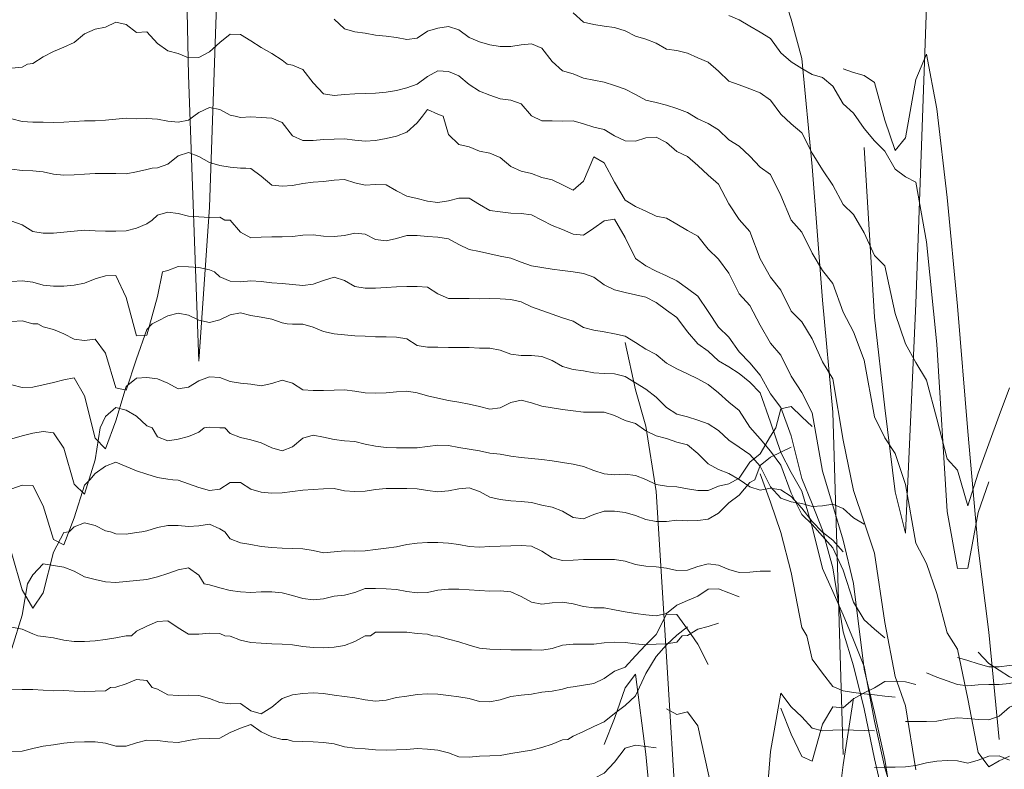
# Model space of a CAD drawing. Units: inches. Extents: x 520897 to 521039, y 268407 to 268548.
# Drawn here: x 521010 to 521029, y 268478 to 268492 of the extents above; entities that cross this region are included whole.
import ezdxf

# ---------------------------------------------------------------- set-up
doc = ezdxf.new("R2010")
doc.units = ezdxf.units.IN
doc.header["$MEASUREMENT"] = 0
doc.layers.add('Trace Plot Lines Neg', color=7, linetype='Continuous')
doc.layers.add('Trace Plot Lines Pos', color=7, linetype='Continuous')

msp = doc.modelspace()

# ---------------------------------------------------------------- linework, layer by layer
at = {"layer": 'Trace Plot Lines Neg', "color": 18, "lineweight": 5, "true_color": 0x000000}
for points in [[(521013.001, 268502.486), (521013.101, 268500.728), (521013.101, 268500.728), (521013.301, 268491.274), (521013.501, 268485.771), (521013.701, 268488.735), (521013.901, 268494.479), (521014.101, 268497.144), (521014.301, 268499.371), (521014.501, 268501.251), (521014.701, 268501.671), (521014.901, 268501.706), (521015.101, 268501.737)], [(521026.301, 268489.883), (521026.501, 268486.614), (521026.701, 268484.869), (521026.901, 268483.254), (521027.101, 268482.457), (521027.301, 268486.879), (521027.501, 268492.6), (521027.701, 268494.752), (521027.901, 268495.888), (521028.001, 268496.486)], [(521022.701, 268496.043), (521022.901, 268496.003), (521023.101, 268495.954), (521023.301, 268495.849), (521023.501, 268495.613), (521023.701, 268495.287), (521023.901, 268495.014), (521024.101, 268494.67), (521024.301, 268494.238), (521024.501, 268493.696), (521024.701, 268492.974), (521024.901, 268492.353), (521025.101, 268491.594), (521025.301, 268489.516), (521025.501, 268486.944), (521025.701, 268484.785), (521025.901, 268478.199)], [(521016.101, 268492.351), (521016.301, 268492.166), (521016.501, 268492.106), (521016.701, 268492.081), (521016.901, 268492.043), (521017.101, 268492.026), (521017.301, 268491.999), (521017.501, 268491.959), (521017.701, 268491.985), (521017.901, 268492.122), (521018.101, 268492.18), (521018.301, 268492.207), (521018.501, 268492.146), (521018.701, 268492.001), (521018.901, 268491.915), (521019.101, 268491.856), (521019.301, 268491.827), (521019.501, 268491.826), (521019.701, 268491.854), (521019.901, 268491.876), (521020.101, 268491.796), (521020.301, 268491.534), (521020.501, 268491.357), (521020.701, 268491.297), (521020.901, 268491.216), (521021.101, 268491.178), (521021.301, 268491.139), (521021.501, 268491.072), (521021.701, 268491.007), (521021.901, 268490.903), (521022.101, 268490.791), (521022.301, 268490.747), (521022.501, 268490.694), (521022.701, 268490.635), (521022.901, 268490.556), (521023.101, 268490.433), (521023.301, 268490.344), (521023.501, 268490.219), (521023.701, 268490.032), (521023.901, 268489.907), (521024.101, 268489.716), (521024.301, 268489.502), (521024.501, 268489.364), (521024.701, 268488.956), (521024.901, 268488.482), (521025.101, 268488.255), (521025.301, 268487.845), (521025.501, 268487.516), (521025.701, 268487.263), (521025.901, 268486.715), (521026.101, 268486.333), (521026.301, 268485.791), (521026.501, 268484.697), (521026.701, 268484.296), (521026.901, 268483.994), (521027.101, 268483.397), (521027.301, 268482.269), (521027.501, 268481.873), (521027.701, 268481.295), (521027.901, 268480.54), (521028.101, 268480.229), (521028.301, 268479.272), (521028.501, 268478.239), (521028.701, 268477.961), (521028.901, 268478.076), (521029.101, 268478.168)], [(521020.701, 268492.474), (521020.901, 268492.295), (521021.101, 268492.247), (521021.301, 268492.219), (521021.501, 268492.188), (521021.701, 268492.126), (521021.901, 268492.025), (521022.101, 268491.969), (521022.301, 268491.889), (521022.501, 268491.772), (521022.701, 268491.746), (521022.901, 268491.7), (521023.101, 268491.604), (521023.301, 268491.523), (521023.501, 268491.352), (521023.701, 268491.16), (521023.901, 268491.089), (521024.101, 268491.01), (521024.301, 268490.935), (521024.501, 268490.794), (521024.701, 268490.524), (521024.901, 268490.335), (521025.101, 268490.166), (521025.301, 268489.77), (521025.501, 268489.454), (521025.701, 268489.155), (521025.901, 268488.782), (521026.101, 268488.589), (521026.301, 268488.239), (521026.501, 268487.804), (521026.701, 268487.607), (521026.901, 268486.688), (521027.101, 268486.101), (521027.301, 268485.744), (521027.501, 268485.401), (521027.701, 268484.66), (521027.901, 268483.89), (521028.101, 268483.67), (521028.301, 268482.984), (521028.501, 268483.612), (521028.701, 268484.179), (521028.901, 268484.722), (521029.101, 268485.257)], [(521023.701, 268492.42), (521023.901, 268492.34), (521024.101, 268492.218), (521024.301, 268492.102), (521024.501, 268491.977), (521024.701, 268491.705), (521024.901, 268491.532), (521025.101, 268491.4), (521025.301, 268491.287), (521025.501, 268491.226), (521025.701, 268491.06), (521025.901, 268490.723), (521026.101, 268490.542), (521026.301, 268490.248), (521026.501, 268490.012), (521026.701, 268489.812), (521026.901, 268489.465), (521027.101, 268489.314), (521027.301, 268489.214), (521027.501, 268488.065), (521027.701, 268486.098), (521027.901, 268482.877), (521028.101, 268481.776), (521028.301, 268481.788), (521028.501, 268482.856), (521028.701, 268483.445)], [(521025.901, 268491.393), (521026.101, 268491.327), (521026.301, 268491.27), (521026.501, 268491.133), (521026.701, 268490.409), (521026.901, 268489.821), (521027.101, 268490.066), (521027.301, 268491.193), (521027.501, 268491.678), (521027.701, 268490.626), (521027.901, 268488.92), (521028.101, 268486.829), (521028.301, 268484.416), (521028.501, 268482.176), (521028.701, 268480.555), (521028.901, 268478.486)], [(521008.401, 268491.486), (521008.501, 268491.444), (521008.501, 268491.444), (521008.701, 268491.368), (521008.901, 268491.313), (521009.101, 268491.321), (521009.301, 268491.355), (521009.501, 268491.39), (521009.701, 268491.405), (521009.901, 268491.407), (521010.101, 268491.425), (521010.201, 268491.486)], [(521015.201, 268491.486), (521015.301, 268491.466), (521015.301, 268491.466), (521015.501, 268491.382), (521015.701, 268491.126), (521015.901, 268490.912), (521016.101, 268490.88), (521016.301, 268490.903), (521016.501, 268490.916), (521016.701, 268490.921), (521016.901, 268490.93), (521017.101, 268490.947), (521017.301, 268490.979), (521017.501, 268491.029), (521017.701, 268491.102), (521017.901, 268491.245), (521018.101, 268491.355), (521018.301, 268491.342), (521018.501, 268491.262), (521018.701, 268491.094), (521018.901, 268490.965), (521019.101, 268490.891), (521019.301, 268490.818), (521019.501, 268490.795), (521019.701, 268490.72), (521019.901, 268490.488), (521020.101, 268490.394), (521020.301, 268490.395), (521020.501, 268490.391), (521020.701, 268490.395), (521020.901, 268490.34), (521021.101, 268490.273), (521021.301, 268490.225), (521021.501, 268490.105), (521021.701, 268490.009), (521021.901, 268490.006), (521022.101, 268490.068), (521022.301, 268490.078), (521022.501, 268489.979), (521022.701, 268489.805), (521022.901, 268489.705), (521023.101, 268489.533), (521023.301, 268489.347), (521023.501, 268489.174), (521023.701, 268488.794), (521023.901, 268488.496), (521024.101, 268488.267), (521024.301, 268487.741), (521024.501, 268487.385), (521024.701, 268487.136), (521024.901, 268486.734), (521025.101, 268486.527), (521025.301, 268486.199), (521025.501, 268485.754), (521025.701, 268485.429), (521025.901, 268484.247), (521026.101, 268483.283), (521026.301, 268482.672), (521026.501, 268482.075), (521026.701, 268480.739), (521026.901, 268479.702), (521027.101, 268479.138), (521027.301, 268477.902)], [(521009.901, 268490.432), (521010.101, 268490.381), (521010.301, 268490.37), (521010.501, 268490.368), (521010.701, 268490.365), (521010.901, 268490.367), (521011.101, 268490.38), (521011.301, 268490.392), (521011.501, 268490.394), (521011.701, 268490.405), (521011.901, 268490.426), (521012.101, 268490.444), (521012.301, 268490.436), (521012.501, 268490.441), (521012.701, 268490.428), (521012.901, 268490.385), (521013.101, 268490.372), (521013.301, 268490.407), (521013.401, 268490.486)], [(521014.201, 268490.486), (521014.301, 268490.46), (521014.301, 268490.46), (521014.501, 268490.47), (521014.701, 268490.457), (521014.901, 268490.449), (521015.101, 268490.365), (521015.301, 268490.107), (521015.501, 268490.019), (521015.701, 268490.017), (521015.901, 268490.033), (521016.101, 268490.044), (521016.301, 268490.051), (521016.501, 268490.025), (521016.701, 268490.001), (521016.901, 268490.016), (521017.101, 268490.057), (521017.301, 268490.102), (521017.501, 268490.178), (521017.701, 268490.355), (521017.801, 268490.486)], [(521018.201, 268490.486), (521018.301, 268490.131), (521018.301, 268490.131), (521018.501, 268489.936), (521018.701, 268489.895), (521018.901, 268489.813), (521019.101, 268489.774), (521019.301, 268489.69), (521019.501, 268489.513), (521019.701, 268489.429), (521019.901, 268489.383), (521020.101, 268489.304), (521020.301, 268489.256), (521020.501, 268489.163), (521020.701, 268489.058), (521020.901, 268489.236), (521021.101, 268489.699), (521021.301, 268489.585), (521021.501, 268489.214), (521021.701, 268488.867), (521021.901, 268488.749), (521022.101, 268488.654), (521022.301, 268488.561), (521022.501, 268488.519), (521022.701, 268488.403), (521022.901, 268488.287), (521023.101, 268488.173), (521023.301, 268487.927), (521023.501, 268487.735), (521023.701, 268487.465), (521023.901, 268487.065), (521024.101, 268486.84), (521024.301, 268486.463), (521024.501, 268486.115), (521024.701, 268485.884), (521024.901, 268485.481), (521025.101, 268485.169), (521025.301, 268484.774), (521025.501, 268483.652), (521025.701, 268482.992), (521025.901, 268482.322), (521026.101, 268481.488), (521026.301, 268479.842), (521026.501, 268479.009), (521026.701, 268478.104), (521026.901, 268476.837)], [(521009.001, 268489.486), (521009.101, 268489.476), (521009.101, 268489.476), (521009.301, 268489.466), (521009.501, 268489.476), (521009.701, 268489.481), (521009.901, 268489.463), (521010.101, 268489.441), (521010.301, 268489.435), (521010.501, 268489.412), (521010.701, 268489.365), (521010.901, 268489.351), (521011.101, 268489.353), (521011.301, 268489.365), (521011.501, 268489.379), (521011.701, 268489.382), (521011.901, 268489.38), (521012.101, 268489.377), (521012.301, 268489.41), (521012.501, 268489.456), (521012.601, 268489.486)], [(521014.401, 268489.486), (521014.501, 268489.475), (521014.501, 268489.475), (521014.701, 268489.327), (521014.901, 268489.156), (521015.101, 268489.14), (521015.301, 268489.152), (521015.501, 268489.19), (521015.701, 268489.216), (521015.901, 268489.224), (521016.101, 268489.25), (521016.301, 268489.263), (521016.501, 268489.202), (521016.701, 268489.156), (521016.901, 268489.168), (521017.101, 268489.164), (521017.301, 268489.045), (521017.501, 268488.946), (521017.701, 268488.9), (521017.901, 268488.848), (521018.101, 268488.826), (521018.301, 268488.858), (521018.501, 268488.906), (521018.701, 268488.909), (521018.901, 268488.787), (521019.101, 268488.67), (521019.301, 268488.641), (521019.501, 268488.62), (521019.701, 268488.612), (521019.901, 268488.585), (521020.101, 268488.484), (521020.301, 268488.378), (521020.501, 268488.302), (521020.701, 268488.211), (521020.901, 268488.193), (521021.101, 268488.328), (521021.301, 268488.468), (521021.501, 268488.503), (521021.701, 268488.148), (521021.901, 268487.747), (521022.101, 268487.604), (521022.301, 268487.499), (521022.501, 268487.411), (521022.701, 268487.316), (521022.901, 268487.167), (521023.101, 268487.023), (521023.301, 268486.726), (521023.501, 268486.425), (521023.701, 268486.233), (521023.901, 268485.952), (521024.101, 268485.739), (521024.301, 268485.499), (521024.501, 268485.138), (521024.701, 268484.88), (521024.901, 268484.333), (521025.101, 268483.508), (521025.301, 268483.023), (521025.501, 268482.517), (521025.701, 268481.791), (521025.901, 268480.559), (521026.101, 268479.906), (521026.301, 268479.076), (521026.501, 268478.116), (521026.701, 268477.259)], [(521008.401, 268488.486), (521008.501, 268488.463), (521008.501, 268488.463), (521008.701, 268488.413), (521008.901, 268488.415), (521009.101, 268488.451), (521009.301, 268488.475), (521009.501, 268488.481), (521009.701, 268488.473), (521009.901, 268488.461), (521010.101, 268488.392), (521010.301, 268488.265), (521010.501, 268488.231), (521010.701, 268488.235), (521010.901, 268488.252), (521011.101, 268488.273), (521011.301, 268488.29), (521011.501, 268488.28), (521011.701, 268488.272), (521011.901, 268488.268), (521012.101, 268488.278), (521012.301, 268488.33), (521012.501, 268488.414), (521012.601, 268488.486)], [(521014.001, 268488.486), (521014.101, 268488.482), (521014.101, 268488.482), (521014.301, 268488.249), (521014.501, 268488.141), (521014.701, 268488.158), (521014.901, 268488.161), (521015.101, 268488.159), (521015.301, 268488.167), (521015.501, 268488.193), (521015.701, 268488.202), (521015.901, 268488.178), (521016.101, 268488.167), (521016.301, 268488.188), (521016.501, 268488.231), (521016.701, 268488.213), (521016.901, 268488.112), (521017.101, 268488.083), (521017.301, 268488.127), (521017.501, 268488.186), (521017.701, 268488.186), (521017.901, 268488.17), (521018.101, 268488.155), (521018.301, 268488.121), (521018.501, 268488.017), (521018.701, 268487.917), (521018.901, 268487.883), (521019.101, 268487.835), (521019.301, 268487.79), (521019.501, 268487.749), (521019.701, 268487.675), (521019.901, 268487.603), (521020.101, 268487.574), (521020.301, 268487.538), (521020.501, 268487.516), (521020.701, 268487.487), (521020.901, 268487.458), (521021.101, 268487.384), (521021.301, 268487.238), (521021.501, 268487.143), (521021.701, 268487.092), (521021.901, 268487.047), (521022.101, 268486.999), (521022.301, 268486.896), (521022.501, 268486.75), (521022.701, 268486.612), (521022.901, 268486.331), (521023.101, 268486.102), (521023.301, 268485.964), (521023.501, 268485.774), (521023.701, 268485.659), (521023.901, 268485.532), (521024.101, 268485.362), (521024.301, 268485.161), (521024.501, 268484.595), (521024.701, 268484.011), (521024.901, 268483.629), (521025.101, 268483.27), (521025.301, 268482.579), (521025.501, 268481.779), (521025.701, 268481.335), (521025.901, 268480.888), (521026.101, 268480.409), (521026.301, 268479.893), (521026.501, 268478.844), (521026.701, 268477.946), (521026.901, 268477.285)], [(521009.901, 268487.305), (521010.101, 268487.313), (521010.301, 268487.291), (521010.501, 268487.234), (521010.701, 268487.21), (521010.901, 268487.215), (521011.101, 268487.234), (521011.301, 268487.273), (521011.501, 268487.356), (521011.701, 268487.413), (521011.901, 268487.416), (521012.101, 268486.997), (521012.301, 268486.254), (521012.501, 268486.268), (521012.701, 268487.014), (521012.801, 268487.486)], [(521013.801, 268487.486), (521013.901, 268487.395), (521013.901, 268487.395), (521014.101, 268487.31), (521014.301, 268487.296), (521014.501, 268487.318), (521014.701, 268487.302), (521014.901, 268487.275), (521015.101, 268487.263), (521015.301, 268487.244), (521015.501, 268487.227), (521015.701, 268487.251), (521015.901, 268487.319), (521016.101, 268487.384), (521016.301, 268487.323), (521016.501, 268487.207), (521016.701, 268487.174), (521016.901, 268487.177), (521017.101, 268487.19), (521017.301, 268487.203), (521017.501, 268487.208), (521017.701, 268487.208), (521017.901, 268487.193), (521018.101, 268487.068), (521018.301, 268486.977), (521018.501, 268486.975), (521018.701, 268486.974), (521018.901, 268486.971), (521019.101, 268486.973), (521019.301, 268486.966), (521019.501, 268486.953), (521019.701, 268486.909), (521019.901, 268486.815), (521020.101, 268486.743), (521020.301, 268486.672), (521020.501, 268486.605), (521020.701, 268486.538), (521020.901, 268486.42), (521021.101, 268486.363), (521021.301, 268486.334), (521021.501, 268486.298), (521021.701, 268486.248), (521021.901, 268486.126), (521022.101, 268486), (521022.301, 268485.899), (521022.501, 268485.73), (521022.701, 268485.622), (521022.901, 268485.524), (521023.101, 268485.429), (521023.301, 268485.32), (521023.501, 268485.161), (521023.701, 268484.979), (521023.901, 268484.817), (521024.101, 268484.501), (521024.301, 268484.276), (521024.501, 268484.036), (521024.701, 268483.765), (521024.901, 268483.226), (521025.101, 268482.821), (521025.301, 268482.624), (521025.501, 268482.402), (521025.701, 268482.178), (521025.901, 268481.747), (521026.101, 268481.133), (521026.301, 268480.789), (521026.501, 268480.614), (521026.701, 268480.445)], [(521010.401, 268486.486), (521010.501, 268486.431), (521010.501, 268486.431), (521010.701, 268486.376), (521010.901, 268486.294), (521011.101, 268486.193), (521011.301, 268486.166), (521011.501, 268486.19), (521011.701, 268485.925), (521011.901, 268485.253), (521012.101, 268485.213), (521012.301, 268485.816), (521012.501, 268486.378), (521012.601, 268486.486)], [(521015.201, 268486.486), (521015.301, 268486.479), (521015.301, 268486.479), (521015.501, 268486.484), (521015.701, 268486.421), (521015.901, 268486.338), (521016.101, 268486.297), (521016.301, 268486.276), (521016.501, 268486.258), (521016.701, 268486.248), (521016.901, 268486.24), (521017.101, 268486.235), (521017.301, 268486.229), (521017.501, 268486.2), (521017.701, 268486.073), (521017.901, 268486.037), (521018.101, 268486.04), (521018.301, 268486.035), (521018.501, 268486.032), (521018.701, 268486.03), (521018.901, 268486.02), (521019.101, 268486.018), (521019.301, 268485.981), (521019.501, 268485.903), (521019.701, 268485.881), (521019.901, 268485.877), (521020.101, 268485.857), (521020.301, 268485.78), (521020.501, 268485.664), (521020.701, 268485.61), (521020.901, 268485.583), (521021.101, 268485.546), (521021.301, 268485.529), (521021.501, 268485.527), (521021.701, 268485.474), (521021.901, 268485.355), (521022.101, 268485.228), (521022.301, 268485.077), (521022.501, 268484.876), (521022.701, 268484.751), (521022.901, 268484.696), (521023.101, 268484.633), (521023.301, 268484.561), (521023.501, 268484.433), (521023.701, 268484.246), (521023.901, 268484.115), (521024.101, 268483.972), (521024.301, 268483.748), (521024.501, 268483.353), (521024.701, 268483.13), (521024.901, 268483.064), (521025.101, 268483.027), (521025.301, 268482.971), (521025.501, 268482.982), (521025.701, 268483.02), (521025.901, 268482.935), (521026.101, 268482.753), (521026.301, 268482.633)], [(521009.901, 268485.314), (521010.101, 268485.263), (521010.301, 268485.269), (521010.501, 268485.315), (521010.701, 268485.36), (521010.901, 268485.411), (521011.101, 268485.447), (521011.301, 268485.099), (521011.501, 268484.288), (521011.701, 268484.081), (521011.901, 268484.619), (521012.101, 268485.28), (521012.301, 268485.441), (521012.501, 268485.453), (521012.701, 268485.431), (521012.901, 268485.346), (521013.101, 268485.237), (521013.301, 268485.269), (521013.501, 268485.393), (521013.701, 268485.467), (521013.901, 268485.456), (521014.101, 268485.377), (521014.301, 268485.347), (521014.501, 268485.326), (521014.701, 268485.296), (521014.901, 268485.34), (521015.101, 268485.405), (521015.301, 268485.345), (521015.501, 268485.217), (521015.701, 268485.202), (521015.901, 268485.206), (521016.101, 268485.212), (521016.301, 268485.219), (521016.501, 268485.189), (521016.701, 268485.158), (521016.901, 268485.153), (521017.101, 268485.159), (521017.301, 268485.177), (521017.501, 268485.191), (521017.701, 268485.163), (521017.901, 268485.105), (521018.101, 268485.057), (521018.301, 268485.014), (521018.501, 268484.979), (521018.701, 268484.94), (521018.901, 268484.899), (521019.101, 268484.847), (521019.301, 268484.868), (521019.501, 268484.972), (521019.701, 268485.018), (521019.901, 268484.965), (521020.101, 268484.904), (521020.301, 268484.872), (521020.501, 268484.839), (521020.701, 268484.812), (521020.901, 268484.79), (521021.101, 268484.786), (521021.301, 268484.785), (521021.501, 268484.722), (521021.701, 268484.627), (521021.901, 268484.57), (521022.101, 268484.43), (521022.301, 268484.331), (521022.501, 268484.282), (521022.701, 268484.21), (521022.901, 268484.16), (521023.101, 268483.991), (521023.301, 268483.792), (521023.501, 268483.686), (521023.701, 268483.609), (521023.901, 268483.493), (521024.101, 268483.349), (521024.301, 268483.284), (521024.501, 268483.325), (521024.701, 268483.291), (521024.901, 268483.165), (521025.101, 268482.941), (521025.301, 268482.683), (521025.501, 268482.476), (521025.701, 268482.325), (521025.901, 268482.098)], [(521009.901, 268484.276), (521010.101, 268484.335), (521010.301, 268484.381), (521010.501, 268484.415), (521010.701, 268484.392), (521010.901, 268484.095), (521011.101, 268483.402), (521011.301, 268483.209), (521011.501, 268483.868), (521011.601, 268484.486)], [(521012.601, 268484.486), (521012.701, 268484.31), (521012.701, 268484.31), (521012.901, 268484.235), (521013.101, 268484.271), (521013.301, 268484.322), (521013.501, 268484.4), (521013.601, 268484.486)], [(521014.001, 268484.486), (521014.101, 268484.38), (521014.101, 268484.38), (521014.301, 268484.303), (521014.501, 268484.256), (521014.701, 268484.195), (521014.901, 268484.104), (521015.101, 268484.044), (521015.301, 268484.119), (521015.501, 268484.286), (521015.701, 268484.347), (521015.901, 268484.309), (521016.101, 268484.262), (521016.301, 268484.234), (521016.501, 268484.222), (521016.701, 268484.171), (521016.901, 268484.132), (521017.101, 268484.107), (521017.301, 268484.099), (521017.501, 268484.103), (521017.701, 268484.103), (521017.901, 268484.124), (521018.101, 268484.151), (521018.301, 268484.146), (521018.501, 268484.107), (521018.701, 268484.073), (521018.901, 268484.045), (521019.101, 268484), (521019.301, 268483.978), (521019.501, 268483.938), (521019.701, 268483.915), (521019.901, 268483.899), (521020.101, 268483.874), (521020.301, 268483.851), (521020.501, 268483.821), (521020.701, 268483.788), (521020.901, 268483.739), (521021.101, 268483.662), (521021.301, 268483.598), (521021.501, 268483.583), (521021.701, 268483.596), (521021.901, 268483.566), (521022.101, 268483.493), (521022.301, 268483.397), (521022.501, 268483.365), (521022.701, 268483.348), (521022.901, 268483.315), (521023.101, 268483.283), (521023.301, 268483.283), (521023.501, 268483.363), (521023.701, 268483.409), (521023.901, 268483.515), (521024.101, 268483.828), (521024.301, 268483.983), (521024.501, 268484.327), (521024.601, 268484.486)], [(521009.901, 268483.315), (521010.101, 268483.385), (521010.301, 268483.376), (521010.501, 268482.988), (521010.701, 268482.334), (521010.901, 268482.233), (521011.101, 268482.754), (521011.301, 268483.386), (521011.401, 268483.486)], [(521013.001, 268483.486), (521013.101, 268483.479), (521013.101, 268483.479), (521013.301, 268483.406), (521013.501, 268483.339), (521013.701, 268483.283), (521013.901, 268483.303), (521014.101, 268483.435), (521014.301, 268483.435), (521014.501, 268483.304), (521014.701, 268483.246), (521014.901, 268483.228), (521015.101, 268483.233), (521015.301, 268483.263), (521015.501, 268483.288), (521015.701, 268483.301), (521015.901, 268483.313), (521016.101, 268483.317), (521016.301, 268483.275), (521016.501, 268483.261), (521016.701, 268483.267), (521016.901, 268483.298), (521017.101, 268483.32), (521017.301, 268483.32), (521017.501, 268483.318), (521017.701, 268483.314), (521017.901, 268483.281), (521018.101, 268483.257), (521018.301, 268483.274), (521018.501, 268483.313), (521018.701, 268483.331), (521018.901, 268483.259), (521019.101, 268483.155), (521019.301, 268483.109), (521019.501, 268483.083), (521019.701, 268483.07), (521019.901, 268483.049), (521020.101, 268482.999), (521020.301, 268482.957), (521020.501, 268482.88), (521020.701, 268482.758), (521020.901, 268482.738), (521021.101, 268482.819), (521021.301, 268482.884), (521021.501, 268482.881), (521021.701, 268482.859), (521021.901, 268482.797), (521022.101, 268482.723), (521022.301, 268482.681), (521022.501, 268482.683), (521022.701, 268482.708), (521022.901, 268482.699), (521023.101, 268482.7), (521023.301, 268482.731), (521023.501, 268482.847), (521023.701, 268483.046), (521023.901, 268483.19), (521024.101, 268483.437), (521024.201, 268483.486)], [(521009.201, 268482.486), (521009.301, 268482.416), (521009.301, 268482.416), (521009.501, 268482.376), (521009.701, 268482.307), (521009.901, 268482.062), (521010.101, 268481.369), (521010.301, 268481.017), (521010.501, 268481.311), (521010.701, 268482.094), (521010.901, 268482.471), (521011.001, 268482.486)], [(521011.801, 268482.486), (521011.901, 268482.448), (521011.901, 268482.448), (521012.101, 268482.441), (521012.301, 268482.473), (521012.401, 268482.486)], [(521014.001, 268482.486), (521014.101, 268482.347), (521014.101, 268482.347), (521014.301, 268482.273), (521014.501, 268482.239), (521014.701, 268482.205), (521014.901, 268482.183), (521015.101, 268482.173), (521015.301, 268482.166), (521015.501, 268482.157), (521015.701, 268482.125), (521015.901, 268482.078), (521016.101, 268482.099), (521016.301, 268482.12), (521016.501, 268482.115), (521016.701, 268482.12), (521016.901, 268482.147), (521017.101, 268482.172), (521017.301, 268482.198), (521017.501, 268482.242), (521017.701, 268482.266), (521017.901, 268482.28), (521018.101, 268482.282), (521018.301, 268482.266), (521018.501, 268482.239), (521018.701, 268482.2), (521018.901, 268482.191), (521019.101, 268482.203), (521019.301, 268482.209), (521019.501, 268482.216), (521019.701, 268482.224), (521019.901, 268482.208), (521020.101, 268482.111), (521020.301, 268481.983), (521020.501, 268481.932), (521020.701, 268481.939), (521020.901, 268481.954), (521021.101, 268481.95), (521021.301, 268481.95), (521021.501, 268481.951), (521021.701, 268481.919), (521021.901, 268481.853), (521022.101, 268481.827), (521022.301, 268481.813), (521022.501, 268481.784), (521022.701, 268481.738), (521022.901, 268481.748), (521023.101, 268481.818), (521023.301, 268481.868), (521023.501, 268481.841), (521023.701, 268481.759), (521023.901, 268481.705), (521024.101, 268481.707), (521024.301, 268481.728), (521024.501, 268481.729)], [(521028.501, 268480.166), (521028.701, 268479.953), (521028.901, 268479.825), (521029.101, 268479.696), (521029.301, 268479.636), (521029.501, 268479.728), (521029.701, 268479.799), (521029.901, 268479.855), (521030.101, 268480.071), (521030.301, 268480.203), (521030.501, 268480.586), (521030.701, 268481.385), (521030.901, 268481.606), (521031.101, 268481.306), (521031.301, 268480.957), (521031.501, 268481.268), (521031.701, 268482.142), (521031.801, 268482.486)], [(521009.401, 268481.486), (521009.501, 268481.232), (521009.501, 268481.232), (521009.701, 268480.424), (521009.901, 268480.242), (521010.101, 268480.878), (521010.201, 268481.486)], [(521013.601, 268481.486), (521013.701, 268481.465), (521013.701, 268481.465), (521013.901, 268481.404), (521014.101, 268481.357), (521014.301, 268481.327), (521014.501, 268481.32), (521014.701, 268481.328), (521014.901, 268481.329), (521015.101, 268481.311), (521015.301, 268481.257), (521015.501, 268481.199), (521015.701, 268481.179), (521015.901, 268481.196), (521016.101, 268481.244), (521016.301, 268481.267), (521016.501, 268481.317), (521016.701, 268481.395), (521016.901, 268481.392), (521017.101, 268481.386), (521017.301, 268481.375), (521017.501, 268481.337), (521017.701, 268481.311), (521017.901, 268481.317), (521018.101, 268481.361), (521018.301, 268481.382), (521018.501, 268481.384), (521018.701, 268481.37), (521018.901, 268481.355), (521019.101, 268481.344), (521019.301, 268481.347), (521019.501, 268481.33), (521019.701, 268481.24), (521019.901, 268481.134), (521020.101, 268481.09), (521020.301, 268481.118), (521020.501, 268481.134), (521020.701, 268481.101), (521020.901, 268481.045), (521021.101, 268481.022), (521021.301, 268481.019), (521021.501, 268480.982), (521021.701, 268480.946), (521021.901, 268480.914), (521022.101, 268480.89), (521022.301, 268480.87), (521022.501, 268480.912), (521022.701, 268481.073), (521022.901, 268481.165), (521023.101, 268481.245), (521023.301, 268481.383), (521023.501, 268481.386), (521023.701, 268481.31), (521023.901, 268481.234)], [(521028.101, 268480.068), (521028.301, 268480.011), (521028.501, 268479.945), (521028.701, 268479.888), (521028.901, 268479.888), (521029.101, 268479.915), (521029.301, 268479.901), (521029.501, 268479.966), (521029.701, 268480.035), (521029.901, 268480.149), (521030.101, 268480.526), (521030.301, 268480.8), (521030.501, 268480.755), (521030.701, 268480.496), (521030.901, 268480.417), (521031.101, 268480.781), (521031.301, 268481.298), (521031.401, 268481.486)], [(521010.401, 268480.486), (521010.501, 268480.469), (521010.501, 268480.469), (521010.701, 268480.447), (521010.901, 268480.398), (521011.101, 268480.374), (521011.301, 268480.373), (521011.501, 268480.385), (521011.701, 268480.41), (521011.901, 268480.445), (521012.101, 268480.483), (521012.201, 268480.486)], [(521014.001, 268480.486), (521014.101, 268480.476), (521014.101, 268480.476), (521014.301, 268480.399), (521014.501, 268480.355), (521014.701, 268480.343), (521014.901, 268480.329), (521015.101, 268480.321), (521015.301, 268480.309), (521015.501, 268480.28), (521015.701, 268480.256), (521015.901, 268480.255), (521016.101, 268480.266), (521016.301, 268480.295), (521016.501, 268480.372), (521016.701, 268480.486), (521016.801, 268480.486)], [(521018.001, 268480.486), (521018.101, 268480.474), (521018.101, 268480.474), (521018.301, 268480.416), (521018.501, 268480.369), (521018.701, 268480.303), (521018.901, 268480.243), (521019.101, 268480.225), (521019.301, 268480.221), (521019.501, 268480.215), (521019.701, 268480.214), (521019.901, 268480.213), (521020.101, 268480.21), (521020.301, 268480.242), (521020.501, 268480.301), (521020.701, 268480.323), (521020.901, 268480.32), (521021.101, 268480.326), (521021.301, 268480.35), (521021.501, 268480.364), (521021.701, 268480.353), (521021.901, 268480.329), (521022.101, 268480.308), (521022.301, 268480.323), (521022.501, 268480.332), (521022.701, 268480.36), (521022.801, 268480.486)], [(521025.201, 268480.486), (521025.301, 268480.037), (521025.301, 268480.037), (521025.501, 268479.767), (521025.701, 268479.507), (521025.901, 268479.426), (521026.101, 268479.39), (521026.301, 268479.369), (521026.501, 268479.346), (521026.701, 268479.325), (521026.901, 268479.301)], [(521027.501, 268479.77), (521027.701, 268479.686), (521027.901, 268479.619), (521028.101, 268479.549), (521028.301, 268479.518), (521028.501, 268479.538), (521028.701, 268479.549), (521028.901, 268479.546), (521029.101, 268479.568), (521029.301, 268479.616), (521029.501, 268479.825), (521029.701, 268480.118), (521029.901, 268480.146), (521030.101, 268479.977), (521030.301, 268479.819), (521030.501, 268479.83), (521030.701, 268480.055), (521030.901, 268480.213), (521031.101, 268480.292), (521031.301, 268480.449), (521031.401, 268480.486)], [(521009.601, 268479.486), (521009.701, 268479.484), (521009.701, 268479.484), (521009.901, 268479.458), (521010.101, 268479.449), (521010.301, 268479.45), (521010.501, 268479.437), (521010.701, 268479.426), (521010.901, 268479.428), (521011.101, 268479.418), (521011.301, 268479.415), (521011.501, 268479.419), (521011.701, 268479.427), (521011.801, 268479.486)], [(521012.601, 268479.486), (521012.701, 268479.458), (521012.701, 268479.458), (521012.901, 268479.348), (521013.101, 268479.338), (521013.301, 268479.34), (521013.501, 268479.332), (521013.701, 268479.279), (521013.901, 268479.201), (521014.101, 268479.177), (521014.301, 268479.179), (521014.501, 268479.043), (521014.701, 268478.982), (521014.901, 268479.109), (521015.101, 268479.28), (521015.301, 268479.345), (521015.501, 268479.372), (521015.701, 268479.385), (521015.901, 268479.371), (521016.101, 268479.341), (521016.301, 268479.315), (521016.501, 268479.29), (521016.701, 268479.252), (521016.901, 268479.229), (521017.101, 268479.248), (521017.301, 268479.296), (521017.501, 268479.325), (521017.701, 268479.357), (521017.901, 268479.369), (521018.101, 268479.358), (521018.301, 268479.335), (521018.501, 268479.307), (521018.701, 268479.274), (521018.901, 268479.22), (521019.101, 268479.213), (521019.301, 268479.251), (521019.501, 268479.315), (521019.701, 268479.34), (521019.901, 268479.358), (521020.101, 268479.396), (521020.301, 268479.42), (521020.501, 268479.458), (521020.601, 268479.486)], [(521024.701, 268479.091), (521024.901, 268478.591), (521025.101, 268478.161), (521025.301, 268478.074), (521025.501, 268478.784), (521025.701, 268479.118), (521025.901, 268479.1), (521026.101, 268479.272), (521026.301, 268479.386), (521026.501, 268479.484), (521026.701, 268479.604), (521026.901, 268479.612), (521027.101, 268479.6), (521027.301, 268479.546)], [(521027.101, 268478.833), (521027.301, 268478.834), (521027.501, 268478.834), (521027.701, 268478.843), (521027.901, 268478.882), (521028.101, 268478.902), (521028.301, 268478.893), (521028.501, 268478.872), (521028.701, 268478.869), (521028.901, 268478.935), (521029.101, 268479.113), (521029.301, 268479.196), (521029.501, 268479.157), (521029.701, 268479.07), (521029.901, 268479.065), (521030.101, 268479.24), (521030.201, 268479.486)], [(521023.901, 268473.533), (521024.101, 268474.666), (521024.301, 268475.783), (521024.501, 268478.259), (521024.701, 268479.378), (521024.901, 268479.115), (521025.101, 268478.924), (521025.301, 268478.709), (521025.501, 268478.655), (521025.701, 268478.669), (521025.901, 268478.674), (521026.101, 268478.666), (521026.301, 268478.659), (521026.501, 268478.657)], [(521025.101, 268476.346), (521025.301, 268476.332), (521025.501, 268476.337), (521025.701, 268476.411), (521025.901, 268478.001), (521026.101, 268479.286)], [(521009.901, 268478.252), (521010.101, 268478.266), (521010.301, 268478.316), (521010.501, 268478.363), (521010.701, 268478.388), (521010.901, 268478.416), (521011.101, 268478.434), (521011.301, 268478.442), (521011.501, 268478.441), (521011.701, 268478.416), (521011.901, 268478.361), (521012.101, 268478.36), (521012.301, 268478.422), (521012.501, 268478.477), (521012.701, 268478.472), (521012.901, 268478.443), (521013.101, 268478.433), (521013.301, 268478.466), (521013.401, 268478.486)], [(521015.201, 268478.486), (521015.301, 268478.459), (521015.301, 268478.459), (521015.501, 268478.45), (521015.701, 268478.443), (521015.901, 268478.433), (521016.101, 268478.405), (521016.301, 268478.346), (521016.501, 268478.321), (521016.701, 268478.309), (521016.901, 268478.292), (521017.101, 268478.283), (521017.301, 268478.29), (521017.501, 268478.294), (521017.701, 268478.312), (521017.901, 268478.3), (521018.101, 268478.284), (521018.301, 268478.233), (521018.501, 268478.153), (521018.701, 268478.145), (521018.901, 268478.166), (521019.101, 268478.177), (521019.301, 268478.183), (521019.501, 268478.216), (521019.701, 268478.249), (521019.901, 268478.281), (521020.101, 268478.337), (521020.301, 268478.401), (521020.501, 268478.484), (521020.601, 268478.486)], [(521026.501, 268477.952), (521026.701, 268477.954), (521026.901, 268477.954), (521027.101, 268477.96), (521027.301, 268477.989), (521027.501, 268478.037), (521027.701, 268478.071), (521027.901, 268478.083), (521028.101, 268478.077), (521028.301, 268478.032), (521028.501, 268478.09), (521028.701, 268478.17), (521028.901, 268478.174), (521029.101, 268478.089)]]:
    msp.add_lwpolyline(points, dxfattribs=at)
at = {"layer": 'Trace Plot Lines Pos', "color": 18, "lineweight": 5, "true_color": 0x000000}
for points in [[(521010.201, 268491.486), (521010.301, 268491.499), (521010.301, 268491.499), (521010.501, 268491.624), (521010.701, 268491.726), (521010.901, 268491.812), (521011.101, 268491.905), (521011.301, 268492.068), (521011.501, 268492.156), (521011.701, 268492.195), (521011.901, 268492.296), (521012.101, 268492.25), (521012.301, 268492.096), (521012.501, 268492.108), (521012.701, 268491.883), (521012.901, 268491.743), (521013.101, 268491.689), (521013.301, 268491.605), (521013.501, 268491.616), (521013.701, 268491.723), (521013.901, 268491.899), (521014.101, 268492.06), (521014.301, 268492.055), (521014.501, 268491.932), (521014.701, 268491.808), (521014.901, 268491.69), (521015.101, 268491.56), (521015.201, 268491.486)], [(521013.401, 268490.486), (521013.501, 268490.553), (521013.501, 268490.553), (521013.701, 268490.65), (521013.901, 268490.615), (521014.101, 268490.504), (521014.201, 268490.486)], [(521017.801, 268490.486), (521017.901, 268490.614), (521017.901, 268490.614), (521018.101, 268490.523), (521018.201, 268490.486)], [(521012.601, 268489.486), (521012.701, 268489.492), (521012.701, 268489.492), (521012.901, 268489.56), (521013.101, 268489.724), (521013.301, 268489.786), (521013.501, 268489.706), (521013.701, 268489.595), (521013.901, 268489.536), (521014.101, 268489.505), (521014.301, 268489.486), (521014.401, 268489.486)], [(521012.601, 268488.486), (521012.701, 268488.581), (521012.701, 268488.581), (521012.901, 268488.639), (521013.101, 268488.61), (521013.301, 268488.56), (521013.501, 268488.547), (521013.701, 268488.536), (521013.901, 268488.542), (521014.001, 268488.486)], [(521012.801, 268487.486), (521012.901, 268487.513), (521012.901, 268487.513), (521013.101, 268487.589), (521013.301, 268487.586), (521013.501, 268487.572), (521013.701, 268487.527), (521013.801, 268487.486)], [(521012.601, 268486.486), (521012.701, 268486.541), (521012.701, 268486.541), (521012.901, 268486.643), (521013.101, 268486.696), (521013.301, 268486.654), (521013.501, 268486.556), (521013.701, 268486.511), (521013.901, 268486.562), (521014.101, 268486.66), (521014.301, 268486.7), (521014.501, 268486.65), (521014.701, 268486.613), (521014.901, 268486.579), (521015.101, 268486.506), (521015.201, 268486.486)], [(521009.901, 268486.535), (521010.101, 268486.544), (521010.301, 268486.49), (521010.401, 268486.486)], [(521021.701, 268486.126), (521021.901, 268485.218), (521022.101, 268484.519), (521022.301, 268483.26), (521022.501, 268480.088), (521022.701, 268476.838), (521022.901, 268475.828), (521023.101, 268475.157), (521023.301, 268474.732), (521023.501, 268474.637), (521023.701, 268474.549), (521023.901, 268474.551), (521024.101, 268474.607), (521024.301, 268474.645), (521024.501, 268474.531), (521024.701, 268474.524), (521024.901, 268474.522), (521025.101, 268474.516), (521025.301, 268474.505), (521025.501, 268474.5), (521025.701, 268474.493), (521025.801, 268474.486)], [(521011.601, 268484.486), (521011.701, 268484.705), (521011.701, 268484.705), (521011.901, 268484.879), (521012.101, 268484.825), (521012.301, 268484.713), (521012.501, 268484.526), (521012.601, 268484.486)], [(521024.601, 268484.486), (521024.701, 268484.85), (521024.701, 268484.85), (521024.901, 268484.898), (521025.101, 268484.7), (521025.301, 268484.515)], [(521013.601, 268484.486), (521013.701, 268484.499), (521013.701, 268484.499), (521013.901, 268484.486), (521014.001, 268484.486)], [(521024.201, 268483.486), (521024.301, 268483.761), (521024.301, 268483.761), (521024.501, 268483.919), (521024.701, 268484.021), (521024.901, 268484.113)], [(521011.401, 268483.486), (521011.501, 268483.61), (521011.501, 268483.61), (521011.701, 268483.751), (521011.901, 268483.826), (521012.101, 268483.745), (521012.301, 268483.657), (521012.501, 268483.593), (521012.701, 268483.528), (521012.901, 268483.499), (521013.001, 268483.486)], [(521024.301, 268483.601), (521024.501, 268483.055), (521024.701, 268482.474), (521024.901, 268481.702), (521025.101, 268480.643), (521025.201, 268480.486)], [(521011.001, 268482.486), (521011.101, 268482.581), (521011.101, 268482.581), (521011.301, 268482.657), (521011.501, 268482.607), (521011.701, 268482.506), (521011.801, 268482.486)], [(521012.401, 268482.486), (521012.501, 268482.507), (521012.501, 268482.507), (521012.701, 268482.569), (521012.901, 268482.604), (521013.101, 268482.604), (521013.301, 268482.588), (521013.501, 268482.602), (521013.701, 268482.633), (521013.901, 268482.544), (521014.001, 268482.486)], [(521010.201, 268481.486), (521010.301, 268481.658), (521010.301, 268481.658), (521010.501, 268481.866), (521010.701, 268481.835), (521010.901, 268481.805), (521011.101, 268481.727), (521011.301, 268481.62), (521011.501, 268481.565), (521011.701, 268481.52), (521011.901, 268481.512), (521012.101, 268481.529), (521012.301, 268481.55), (521012.501, 268481.569), (521012.701, 268481.617), (521012.901, 268481.683), (521013.101, 268481.756), (521013.301, 268481.79), (521013.501, 268481.648), (521013.601, 268481.486)], [(521007.801, 268480.486), (521007.901, 268480.49), (521007.901, 268480.49), (521008.101, 268480.49), (521008.301, 268480.502), (521008.501, 268480.54), (521008.701, 268480.597), (521008.901, 268480.653), (521009.101, 268480.711), (521009.301, 268480.801), (521009.501, 268480.798), (521009.701, 268480.713), (521009.901, 268480.647), (521010.101, 268480.609), (521010.301, 268480.523), (521010.401, 268480.486)], [(521012.201, 268480.486), (521012.301, 268480.575), (521012.301, 268480.575), (521012.501, 268480.667), (521012.701, 268480.757), (521012.901, 268480.775), (521013.101, 268480.636), (521013.301, 268480.518), (521013.501, 268480.513), (521013.701, 268480.535), (521013.901, 268480.527), (521014.001, 268480.486)], [(521020.601, 268479.486), (521020.701, 268479.5), (521020.701, 268479.5), (521020.901, 268479.534), (521021.101, 268479.566), (521021.301, 268479.66), (521021.501, 268479.803), (521021.701, 268479.883), (521021.901, 268480.101), (521022.101, 268480.309), (521022.301, 268480.512), (521022.501, 268480.901), (521022.701, 268480.894), (521022.901, 268480.614), (521023.101, 268480.321), (521023.301, 268479.934)], [(521020.601, 268478.486), (521020.701, 268478.554), (521020.701, 268478.554), (521020.901, 268478.642), (521021.101, 268478.737), (521021.301, 268478.825), (521021.501, 268478.991), (521021.701, 268479.143), (521021.901, 268479.331), (521022.101, 268479.761), (521022.301, 268480.083), (521022.501, 268480.307), (521022.701, 268480.497), (521022.901, 268480.657)], [(521022.801, 268480.486), (521022.901, 268480.491), (521022.901, 268480.491), (521023.101, 268480.611), (521023.301, 268480.666), (521023.501, 268480.726)], [(521016.801, 268480.486), (521016.901, 268480.552), (521016.901, 268480.552), (521017.101, 268480.555), (521017.301, 268480.555), (521017.501, 268480.551), (521017.701, 268480.529), (521017.901, 268480.517), (521018.001, 268480.486)], [(521011.801, 268479.486), (521011.901, 268479.495), (521011.901, 268479.495), (521012.101, 268479.558), (521012.301, 268479.642), (521012.501, 268479.623), (521012.601, 268479.486)], [(521021.301, 268478.392), (521021.501, 268478.893), (521021.701, 268479.482), (521021.901, 268479.748), (521022.101, 268478.209), (521022.301, 268476.128), (521022.501, 268475.405), (521022.701, 268474.732), (521022.901, 268474.233), (521023.101, 268474.04), (521023.301, 268473.816), (521023.501, 268473.699), (521023.701, 268473.646), (521023.901, 268473.6), (521024.001, 268473.486)], [(521022.501, 268479.079), (521022.701, 268478.971), (521022.901, 268479.02), (521023.101, 268478.75), (521023.301, 268477.845), (521023.501, 268476.969), (521023.701, 268476.712), (521023.901, 268476.523), (521024.001, 268476.486)], [(521013.401, 268478.486), (521013.501, 268478.501), (521013.501, 268478.501), (521013.701, 268478.506), (521013.901, 268478.514), (521014.101, 268478.622), (521014.301, 268478.706), (521014.501, 268478.774), (521014.701, 268478.634), (521014.901, 268478.539), (521015.101, 268478.491), (521015.201, 268478.486)], [(521020.401, 268477.486), (521020.501, 268477.489), (521020.501, 268477.489), (521020.701, 268477.573), (521020.901, 268477.641), (521021.101, 268477.735), (521021.301, 268477.843), (521021.501, 268478.053), (521021.701, 268478.321), (521021.901, 268478.38), (521022.101, 268478.356), (521022.301, 268478.325)]]:
    msp.add_lwpolyline(points, dxfattribs=at)

doc.saveas('drawing.dxf')
